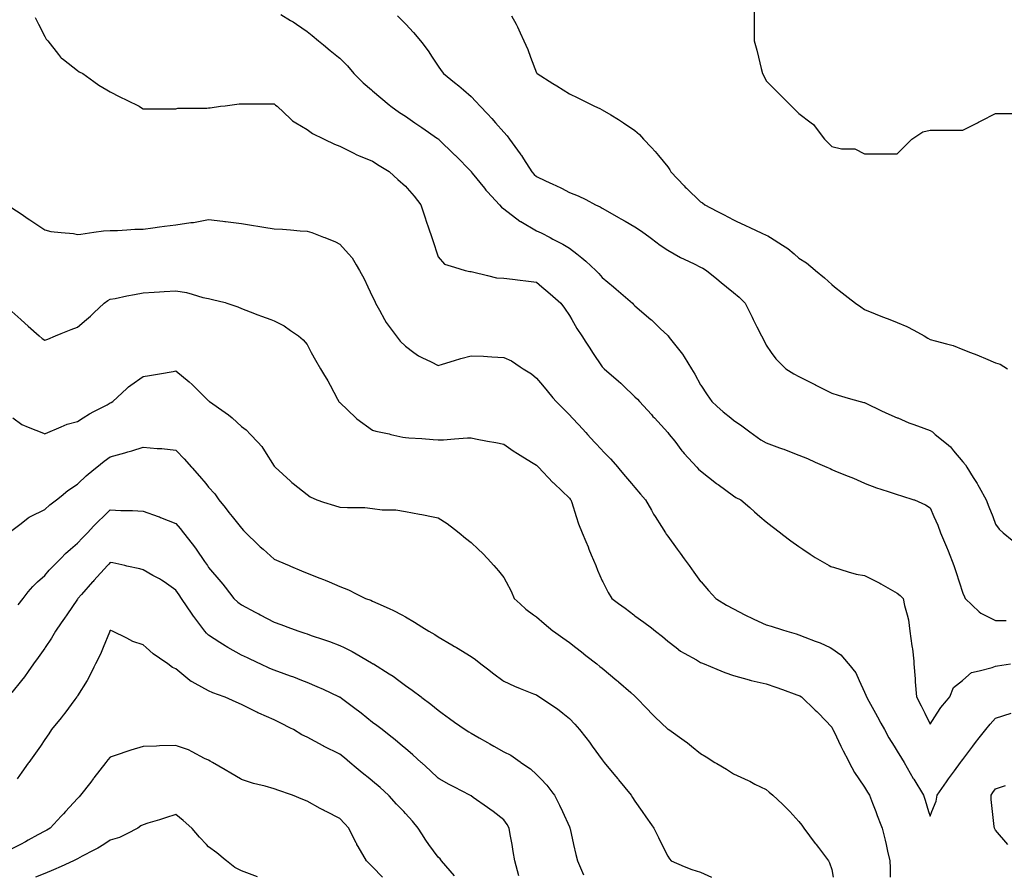
# Model space of a CAD drawing. Units: inches. Extents: x 2439085 to 2745013, y 1414657 to 1567451.
# Drawn here: x 2507269 to 2510240, y 1454004 to 1456582 of the extents above; entities that cross this region are included whole.
import ezdxf

# ---------------------------------------------------------------- set-up
doc = ezdxf.new("R2010")
doc.units = ezdxf.units.IN
doc.header["$MEASUREMENT"] = 0
doc.layers.add('Contours100ft', color=9, linetype='Continuous')

msp = doc.modelspace()

# ---------------------------------------------------------------- linework, layer by layer
at = {"layer": 'Contours100ft'}
for points, elevation in [([(2508056.4, 1456597.8), (2508086.4, 1456579.5), (2508093.7, 1456575.1), (2508104.4, 1456567.8), (2508135.9, 1456546.3), (2508151.7, 1456534.1), (2508170.1, 1456518.3), (2508185.4, 1456505.9), (2508205.7, 1456489.2), (2508230.6, 1456468.8), (2508234.8, 1456465.4), (2508257.8, 1456442.4), (2508277, 1456419.4), (2508284.3, 1456412.1), (2508305.4, 1456391), (2508330.3, 1456369.9), (2508333.8, 1456366.9), (2508359, 1456345.6), (2508383.3, 1456325.1), (2508388.8, 1456320.4), (2508414.5, 1456302.2), (2508432.7, 1456290.2), (2508460.8, 1456270.9), (2508473.5, 1456262.2), (2508482.2, 1456256.2), (2508529.4, 1456223.7), (2508531.7, 1456222.2), (2508532.1, 1456221.8), (2508532.5, 1456221.4), (2508581.2, 1456174.5), (2508582.4, 1456173.2), (2508583.7, 1456172), (2508630.7, 1456123.3), (2508631, 1456122.9), (2508631.4, 1456122.5), (2508634.4, 1456118.7), (2508671, 1456073), (2508675.1, 1456067.9), (2508680.1, 1456062.5), (2508716.3, 1456023.5), (2508722.4, 1456016.4), (2508729.6, 1456011.1), (2508777.9, 1455974.1), (2508778.6, 1455973.6), (2508779.1, 1455973.3), (2508780.7, 1455972.5), (2508828.6, 1455944.9), (2508842.4, 1455938.4), (2508869.3, 1455924.6), (2508878, 1455920.1), (2508907.8, 1455904.8), (2508927.5, 1455892.2), (2508950.4, 1455875.1), (2508965.6, 1455863.7), (2508977, 1455853.3), (2509007.4, 1455825.6), (2509016.6, 1455815.8), (2509026.5, 1455803.7), (2509060.5, 1455776.2), (2509069.1, 1455769.3), (2509076, 1455763.2), (2509117.5, 1455726.7), (2509121.4, 1455722.7), (2509125.4, 1455718.7), (2509173.5, 1455677.2), (2509174.3, 1455676.5), (2509174.9, 1455675.9), (2509201.7, 1455650.4), (2509224.4, 1455628.9), (2509225, 1455628.3), (2509225.4, 1455627.7), (2509228.9, 1455623.2), (2509264.9, 1455578.2), (2509268.9, 1455573.2), (2509273.9, 1455565), (2509295.9, 1455528.8), (2509306.6, 1455512), (2509323.3, 1455480.7), (2509324.3, 1455479.3)], 8100), ([(2509485.5, 1456617.3), (2509485.5, 1456581.5), (2509485.5, 1456567.8), (2509485.5, 1456554.1), (2509485.5, 1456518.3), (2509492.7, 1456489.7), (2509497.9, 1456468.8), (2509506.6, 1456434), (2509510.2, 1456419.4), (2509513.9, 1456412), (2509521.2, 1456397.3), (2509548.7, 1456369.9), (2509559.7, 1456358.9), (2509570.7, 1456347.9), (2509598.2, 1456320.4), (2509609.2, 1456309.4), (2509620.2, 1456298.4), (2509656.8, 1456270.9), (2509664.2, 1456265.4), (2509669.7, 1456258.1), (2509697.1, 1456221.4), (2509708.2, 1456210.4), (2509719.2, 1456199.4), (2509748.5, 1456192.1), (2509768.6, 1456192.1), (2509788.8, 1456192.1), (2509818.1, 1456177.4), (2509862.2, 1456177.4), (2509867.6, 1456177.4), (2509873, 1456177.4), (2509917.1, 1456177.4), (2509939.1, 1456199.4), (2509961.1, 1456221.4), (2509966.5, 1456225.1), (2509994.1, 1456243.4), (2510016, 1456248.9), (2510043.5, 1456248.9), (2510065.5, 1456248.9), (2510087.5, 1456248.9), (2510115, 1456248.9), (2510159, 1456270.9), (2510162.6, 1456272.7), (2510164.5, 1456273.6), (2510169.9, 1456276.4), (2510213.9, 1456298.4), (2510236, 1456298.4), (2510263.4, 1456298.4)], 7800), ([(2507315.4, 1456588.5), (2507325.8, 1456567.8), (2507344.2, 1456530.9), (2507349.1, 1456523.1), (2507353.2, 1456518.3), (2507386.1, 1456476.4), (2507391.6, 1456468.8), (2507392.5, 1456467.6), (2507393.7, 1456466.8), (2507401.3, 1456461.2), (2507443.2, 1456428.3), (2507448.7, 1456424.8), (2507458.9, 1456419.4), (2507492.7, 1456394.8), (2507507.1, 1456384.3), (2507531.8, 1456369.9), (2507542.2, 1456363.9), (2507571.1, 1456349.4), (2507591.6, 1456339.1), (2507629.1, 1456320.4), (2507636.3, 1456315.6), (2507641.1, 1456313.2), (2507648.3, 1456313.2), (2507690.6, 1456313.2), (2507732.8, 1456313.2), (2507740.1, 1456313.2), (2507745.6, 1456314.8), (2507789.5, 1456314.8), (2507833.5, 1456314.8), (2507839, 1456315.9), (2507843.3, 1456316.2), (2507875.2, 1456320.4), (2507888.5, 1456322.2), (2507930.6, 1456327.8), (2507938, 1456328.3), (2507945.4, 1456327.8), (2507987.4, 1456327.8), (2508029.5, 1456327.8), (2508036.9, 1456327.4), (2508040.7, 1456324.2), (2508045.9, 1456320.4), (2508086.4, 1456282.6), (2508092.4, 1456277), (2508102.3, 1456270.9), (2508135.9, 1456250.4), (2508152.7, 1456238.3), (2508185.4, 1456222.7), (2508188, 1456221.4), (2508219.2, 1456205.8), (2508234.8, 1456200.2), (2508277.4, 1456178.9), (2508284.3, 1456175), (2508286.3, 1456173.9), (2508291.2, 1456172), (2508333.8, 1456155.3), (2508353.3, 1456142), (2508383.3, 1456123.4), (2508384.7, 1456122.5), (2508410, 1456099.8), (2508432.7, 1456079.3), (2508438.2, 1456073), (2508458.7, 1456049.5), (2508479.2, 1456023.5), (2508482.2, 1456014.5), (2508492.3, 1455984.2), (2508495.7, 1455974.1), (2508502.4, 1455953.8), (2508512.2, 1455924.6), (2508517.1, 1455910), (2508528.7, 1455875.1), (2508531.7, 1455866.1), (2508550.7, 1455844.7), (2508581.2, 1455835.3), (2508612.6, 1455825.6), (2508627, 1455822), (2508630.7, 1455822), (2508634.7, 1455821.6), (2508680.1, 1455810.2), (2508707.4, 1455803.4), (2508729.6, 1455801.8), (2508756.3, 1455799), (2508779.1, 1455795.8), (2508796.4, 1455793.5), (2508828.6, 1455790.2), (2508844.8, 1455776.2), (2508862.6, 1455760.7), (2508878, 1455747.4), (2508901.9, 1455726.7), (2508912.4, 1455711.5), (2508927.5, 1455689.7), (2508934.5, 1455677.2), (2508949.8, 1455650), (2508964.7, 1455627.7), (2508977, 1455609.3), (2508989.4, 1455590.6), (2508997.7, 1455578.2), (2509026.5, 1455535), (2509029.5, 1455531.8), (2509032.8, 1455528.8), (2509076, 1455491.2), (2509082.3, 1455485.7), (2509089, 1455479.3), (2509125.4, 1455444.5), (2509132.6, 1455437), (2509138.9, 1455429.8), (2509174.9, 1455390.5), (2509179.8, 1455385.2), (2509184.3, 1455380.3), (2509224.4, 1455336.6), (2509226.8, 1455333.3), (2509228.9, 1455330.9), (2509245.3, 1455309.9), (2509267.3, 1455281.4), (2509270.1, 1455277.7), (2509273.9, 1455273.6), (2509312.1, 1455231.9), (2509317.6, 1455226.1), (2509323.3, 1455220.6), (2509371.6, 1455182.4), (2509372.3, 1455181.9), (2509372.8, 1455181.5), (2509376.1, 1455179.2), (2509422.3, 1455145.4), (2509430.2, 1455140.8), (2509445.4, 1455132.9), (2509471.8, 1455109.9), (2509485.9, 1455097.5), (2509502, 1455083.5), (2509521.2, 1455066.6), (2509539.9, 1455052.6), (2509564.7, 1455034), (2509570.7, 1455029.2), (2509595.5, 1455009.3), (2509620.2, 1454992.4), (2509631.6, 1454984.5), (2509654.2, 1454969), (2509669.7, 1454959.9), (2509711.9, 1454935), (2509716.5, 1454932.4), (2509719.2, 1454931), (2509724.3, 1454929.9), (2509768.6, 1454916.6), (2509792.5, 1454909.4), (2509818.1, 1454904.8), (2509856.5, 1454885.6), (2509863.9, 1454881.9), (2509867.6, 1454879.8), (2509881.1, 1454872), (2509917.1, 1454852.3), (2509926.1, 1454845.1), (2509935, 1454836.1), (2509938.6, 1454814.5), (2509946.6, 1454786.6), (2509951, 1454771.1), (2509955.3, 1454737.1), (2509960.7, 1454693.4), (2509962.3, 1454687.6), (2509963.3, 1454684.4), (2509966.5, 1454647.1), (2509967.3, 1454638.2), (2509971.3, 1454593.4), (2509971.3, 1454588.7), (2509971.3, 1454584), (2509974.6, 1454539.2), (2509988.9, 1454512.1), (2509999.8, 1454489.7), (2510016, 1454456.4)], 8200), ([(2508409.2, 1456593.7), (2508432.7, 1456568.8), (2508433.7, 1456567.8), (2508457.3, 1456542.9), (2508478.2, 1456518.3), (2508482.2, 1456513), (2508501.1, 1456487.7), (2508513.7, 1456468.8), (2508531.7, 1456441.9), (2508541, 1456428.6), (2508547.5, 1456419.4), (2508581.2, 1456392.4), (2508593.7, 1456382.4), (2508608, 1456369.9), (2508630.7, 1456350), (2508645.5, 1456335.2), (2508658, 1456320.4), (2508680.1, 1456297.4), (2508693.1, 1456283.9), (2508704.7, 1456270.9), (2508729.6, 1456242.8), (2508739.5, 1456231.3), (2508746.7, 1456221.4), (2508779.1, 1456177.3), (2508781.4, 1456174.2), (2508782.8, 1456172), (2508788.9, 1456162.2), (2508814.6, 1456122.5), (2508821.2, 1456115.2), (2508828.6, 1456108.5), (2508855, 1456096), (2508878, 1456086), (2508887.1, 1456082), (2508904, 1456073), (2508927.5, 1456060.4), (2508954.5, 1456050.5), (2508977, 1456038.9), (2509006.6, 1456023.5), (2509020.6, 1456017.6), (2509026.5, 1456013.6), (2509049.6, 1456000.4), (2509076, 1455985.3), (2509083.1, 1455981.2), (2509095.7, 1455974.1), (2509125.4, 1455957.1), (2509144.8, 1455943.9), (2509170.9, 1455924.6), (2509174.9, 1455921.6), (2509201.6, 1455901.8), (2509224.4, 1455886.4), (2509244.1, 1455875.1), (2509263, 1455864.3), (2509273.9, 1455859.2), (2509303.6, 1455845.4), (2509323.3, 1455835.5), (2509329.8, 1455832.1), (2509340.9, 1455825.6), (2509372.8, 1455799.5), (2509385.7, 1455789), (2509401.3, 1455776.2), (2509422.3, 1455759), (2509440.1, 1455744.5), (2509457.9, 1455726.7), (2509471.8, 1455698.9), (2509479, 1455684.4), (2509482.6, 1455677.2), (2509493.4, 1455655.5), (2509507.3, 1455627.7), (2509512.3, 1455618.7), (2509521.2, 1455599.9), (2509536.7, 1455578.2), (2509550.9, 1455558.4), (2509570.7, 1455538.6), (2509580.5, 1455528.8), (2509604.9, 1455513.4), (2509620.2, 1455505)], 8000), ([(2508753.2, 1456593.6), (2508766.8, 1456567.8), (2508771.1, 1456559.8), (2508779.1, 1456542), (2508789.7, 1456518.3), (2508801.8, 1456491.5), (2508810.4, 1456468.8), (2508828.6, 1456421.2), (2508829.4, 1456420.2), (2508830, 1456419.4), (2508878, 1456389.4), (2508890, 1456381.9), (2508909.2, 1456369.9), (2508927.5, 1456358.4), (2508952.9, 1456345.8), (2508977, 1456333.7), (2509003.6, 1456320.4), (2509019.4, 1456313.4), (2509026.5, 1456310.2), (2509052.6, 1456294.2), (2509076, 1456280.5), (2509082, 1456277), (2509090.8, 1456270.9), (2509125.4, 1456247.1), (2509139.1, 1456235.1), (2509151.1, 1456221.4), (2509174.9, 1456196), (2509186.6, 1456183.6), (2509196.2, 1456172), (2509224.4, 1456137.7), (2509230.5, 1456128.6), (2509233.2, 1456122.5), (2509273.9, 1456080.1), (2509277.3, 1456076.5), (2509281, 1456073), (2509323.3, 1456032.4), (2509328.8, 1456029), (2509336.6, 1456023.5), (2509372.8, 1456004.2), (2509392.5, 1455993.7), (2509422.3, 1455977.9), (2509430.4, 1455974.1), (2509458.6, 1455960.9), (2509471.8, 1455954.8), (2509508, 1455937.9), (2509521.2, 1455931.7), (2509526.3, 1455929.6), (2509534.5, 1455924.6), (2509570.7, 1455901.4), (2509586.8, 1455891.2), (2509605.4, 1455875.1), (2509620.2, 1455862.3), (2509642.6, 1455848), (2509669.7, 1455826.4), (2509670.6, 1455825.6), (2509697, 1455803.4), (2509719.2, 1455782.5), (2509727.3, 1455776.2), (2509750.5, 1455758.1), (2509768.6, 1455744), (2509790.9, 1455726.7), (2509806.6, 1455715.1), (2509818.1, 1455707.6), (2509849.9, 1455694.9), (2509867.6, 1455687.8), (2509875.2, 1455684.8), (2509894.2, 1455677.2), (2509917.1, 1455668), (2509945.9, 1455656.5), (2509966.5, 1455645)], 7900), ([(2507245.3, 1456014.2), (2507273.2, 1455995.7), (2507294.8, 1455981.3), (2507299.1, 1455978.4), (2507305.6, 1455974.1), (2507344.2, 1455948.3), (2507362.8, 1455943.1), (2507393.7, 1455940.2), (2507431.2, 1455936.6), (2507443.2, 1455934.1), (2507453.1, 1455934.5), (2507492.7, 1455940.4), (2507522, 1455944.7), (2507542.2, 1455945.4), (2507563.7, 1455946.1), (2507591.6, 1455947.9), (2507616.2, 1455949.5), (2507641.1, 1455950.3), (2507670.5, 1455953.9), (2507690.6, 1455956.5), (2507706.2, 1455958.4), (2507740.1, 1455962.6), (2507785.2, 1455969.7), (2507789.5, 1455970), (2507793.3, 1455970.3), (2507813.1, 1455974.1), (2507839, 1455979), (2507882.2, 1455974.1), (2507887.8, 1455973.4), (2507888.5, 1455973.3), (2507889.4, 1455973.2), (2507938, 1455967.1), (2507974.4, 1455961), (2507987.4, 1455958.8), (2508005.7, 1455955.8), (2508036.9, 1455950.6), (2508061.9, 1455949.6), (2508086.4, 1455947.4), (2508115.6, 1455944.9), (2508135.9, 1455944), (2508150.6, 1455939.3), (2508185.4, 1455926), (2508189.2, 1455924.6), (2508221.8, 1455911.5), (2508234.8, 1455904.3), (2508261.1, 1455875.1), (2508272.1, 1455862.9), (2508284.3, 1455842), (2508293.8, 1455825.6), (2508308.6, 1455800.4), (2508319.7, 1455776.2), (2508333.8, 1455745.7), (2508340, 1455732.8), (2508342.6, 1455726.7), (2508354.6, 1455705.9), (2508369.5, 1455677.2), (2508374.2, 1455668.2), (2508383.3, 1455656.1), (2508404.6, 1455627.7), (2508416.7, 1455611.6), (2508432.7, 1455596.4), (2508457.9, 1455578.2), (2508472, 1455568.1), (2508482.2, 1455563.2), (2508510.9, 1455549.5), (2508531.7, 1455538.3), (2508545.1, 1455542.2), (2508581.2, 1455553.7), (2508599.7, 1455559.7), (2508630.7, 1455568), (2508668.4, 1455566.5), (2508680.1, 1455565.6), (2508693.9, 1455564.5), (2508729.6, 1455563), (2508753.1, 1455552.3), (2508779.1, 1455534.9), (2508788.3, 1455528.8), (2508812.9, 1455513.1), (2508828.6, 1455500.6), (2508846.3, 1455479.3), (2508860.7, 1455462), (2508878, 1455441.2), (2508887.6, 1455429.8), (2508907.5, 1455409.8), (2508927.5, 1455389.9), (2508936.3, 1455380.3), (2508955.8, 1455359.2), (2508977, 1455336.3), (2508982, 1455330.9), (2509003.3, 1455307.7), (2509026.5, 1455282.7), (2509027.7, 1455281.4), (2509051.3, 1455256.8), (2509073.3, 1455231.9), (2509076, 1455228.8), (2509097.2, 1455203.7), (2509115.2, 1455182.4), (2509125.4, 1455170.3), (2509142.6, 1455150.1), (2509157.1, 1455132.9), (2509174.9, 1455102), (2509181.7, 1455090.2), (2509186, 1455083.5), (2509205.8, 1455052.6), (2509217.4, 1455034), (2509220.1, 1455029.7), (2509224.4, 1455023.5), (2509252.8, 1454984.5), (2509261.6, 1454972.3), (2509273.9, 1454955.5), (2509288.7, 1454935), (2509303.3, 1454915), (2509323.3, 1454887.5), (2509325, 1454885.6), (2509347.5, 1454860.3), (2509369, 1454836.1), (2509372.8, 1454833.6), (2509401.4, 1454815.2), (2509422.3, 1454804.1), (2509457.3, 1454786.6), (2509467, 1454781.8), (2509471.8, 1454779.6), (2509484.5, 1454773.8), (2509521.2, 1454756.6), (2509536.1, 1454752), (2509570.7, 1454741.2), (2509583.7, 1454737.1), (2509611.9, 1454728.8), (2509620.2, 1454726.4), (2509638.5, 1454718.9), (2509669.7, 1454707.2), (2509683.9, 1454701.8), (2509714.3, 1454687.6), (2509719.2, 1454685.4), (2509746.9, 1454665.9), (2509768.6, 1454639.5), (2509769.7, 1454638.2), (2509791.6, 1454611.6), (2509802, 1454588.7), (2509818.1, 1454553.5), (2509822.6, 1454543.7), (2509823.8, 1454539.2), (2509830.8, 1454526.5), (2509851, 1454489.7), (2509856.9, 1454479.1), (2509867.6, 1454459.6), (2509878.3, 1454440.3), (2509892, 1454415.2), (2509907.5, 1454390.8), (2509917.1, 1454375.6), (2509929.7, 1454354), (2509937.6, 1454341.3), (2509965.4, 1454292.9), (2509966.1, 1454291.8), (2509966.2, 1454291.5), (2509966.5, 1454291), (2509996, 1454242.3), (2510001.1, 1454227.4), (2510011.7, 1454192.9), (2510016, 1454178.9)], 8300), ([(2507245.3, 1455701.1), (2507272.2, 1455677.2), (2507284.1, 1455666.6), (2507294.8, 1455657.1), (2507327.8, 1455627.7), (2507337, 1455620.4), (2507344.2, 1455614.6), (2507354, 1455618), (2507377, 1455627.7), (2507393.7, 1455634.7), (2507423.6, 1455647.3), (2507443.2, 1455654.2), (2507470.3, 1455677.2), (2507482.4, 1455687.5), (2507492.7, 1455697.2), (2507523.7, 1455726.7), (2507534.3, 1455734.6), (2507542.2, 1455738.5), (2507556.6, 1455741.1), (2507591.6, 1455748.3), (2507614.7, 1455753.1), (2507641.1, 1455757.5), (2507674.1, 1455759.7), (2507690.6, 1455760.8), (2507705, 1455761.8), (2507740.1, 1455764.1), (2507772.1, 1455758.8), (2507789.5, 1455753.6), (2507821.6, 1455744.1), (2507839, 1455740.5), (2507850.4, 1455738.1), (2507888.5, 1455728.2), (2507894.3, 1455726.7), (2507927, 1455715.7), (2507938, 1455710.3), (2507964.2, 1455700.4), (2507987.4, 1455691.7), (2507998, 1455687.8), (2508026.2, 1455677.2), (2508036.9, 1455673.2), (2508067.2, 1455658), (2508086.4, 1455644.3), (2508109.6, 1455627.7), (2508124.5, 1455616.3), (2508135.9, 1455601.5), (2508148.8, 1455578.2), (2508161.9, 1455554.7), (2508176.3, 1455528.8), (2508185.4, 1455513.9), (2508198.5, 1455492.4), (2508205.4, 1455479.3), (2508227.7, 1455437), (2508231.6, 1455429.8), (2508233.1, 1455428.1), (2508234.8, 1455426.6), (2508283.5, 1455380.3), (2508283.9, 1455379.9), (2508284.3, 1455379.7), (2508286.4, 1455378.2), (2508333.8, 1455343.6), (2508343.8, 1455340.9), (2508383.3, 1455332.1), (2508389, 1455330.9), (2508424.8, 1455322.9), (2508432.7, 1455321.5), (2508442.8, 1455320.8), (2508482.2, 1455318), (2508516.4, 1455315.5), (2508531.7, 1455314.4), (2508548.1, 1455314.4), (2508581.2, 1455317), (2508619.7, 1455319.9), (2508630.7, 1455319.9), (2508644.5, 1455317), (2508680.1, 1455310.8), (2508705.2, 1455306.5), (2508729.6, 1455300.9), (2508758.3, 1455281.4), (2508770.7, 1455272.9), (2508779.1, 1455267.8), (2508813.7, 1455246.7), (2508828.6, 1455237.5), (2508831.3, 1455234.7), (2508834.1, 1455231.9), (2508878, 1455186.1), (2508879.8, 1455184.2), (2508881.7, 1455182.4), (2508927.5, 1455138.5), (2508930.1, 1455135.6), (2508932.3, 1455132.9), (2508934.9, 1455125.5), (2508947.9, 1455083.5), (2508954.7, 1455061.2), (2508966.1, 1455034), (2508977, 1455007.8), (2508983.8, 1454991.3), (2508986.7, 1454984.5), (2508993.6, 1454967.9), (2509007.3, 1454935), (2509012.5, 1454921.1), (2509026.5, 1454889), (2509028.3, 1454885.6), (2509044.7, 1454854.3), (2509055.9, 1454836.1), (2509076, 1454821), (2509095.6, 1454806.3), (2509121.9, 1454786.6), (2509125.4, 1454783.9), (2509152.2, 1454763.9), (2509174.9, 1454746.8), (2509187.8, 1454737.1), (2509208.3, 1454721.1), (2509224.4, 1454707.2), (2509249.7, 1454687.6), (2509263.3, 1454677.1), (2509273.9, 1454671.2), (2509311.2, 1454650.3), (2509323.3, 1454642.9), (2509326.6, 1454641.4), (2509334.5, 1454638.2), (2509372.8, 1454622.3), (2509396.6, 1454612.5), (2509422.3, 1454603), (2509470.2, 1454590.3), (2509471.8, 1454589.8), (2509472.6, 1454589.5), (2509476.1, 1454588.7), (2509521.2, 1454578.1), (2509550.6, 1454568.6), (2509570.7, 1454561.3), (2509613.8, 1454545.6), (2509620.2, 1454543.4), (2509622.9, 1454541.9), (2509627.6, 1454539.2), (2509669.7, 1454499.4), (2509674.6, 1454494.7), (2509679.3, 1454489.7), (2509719.2, 1454447.7), (2509721.5, 1454442.6), (2509722.7, 1454440.3), (2509726.2, 1454433.2), (2509746.8, 1454390.8), (2509754, 1454376.1), (2509768.6, 1454348.3), (2509772.3, 1454341.3), (2509788.2, 1454311.3), (2509801.2, 1454291.8), (2509818.1, 1454266.4), (2509827.2, 1454251.5), (2509832.8, 1454242.3), (2509842.2, 1454218.3), (2509852.1, 1454192.9), (2509856.4, 1454181.7), (2509867.6, 1454152.9), (2509871.3, 1454143.4), (2509880.5, 1454106.8), (2509883.2, 1454093.9), (2509887.6, 1454074), (2509894.5, 1454044.4), (2509895.7, 1454023), (2509895.7, 1453995)], 8400), ([(2509966.5, 1455645), (2509997.7, 1455627.7), (2510009.5, 1455621.2), (2510016, 1455617.5), (2510031.3, 1455612.5), (2510065.5, 1455603.9), (2510086, 1455598.8), (2510115, 1455586.4), (2510137.7, 1455578.2), (2510157.4, 1455571.2), (2510164.5, 1455568), (2510183.5, 1455559.2), (2510213.9, 1455546.5), (2510227.2, 1455542.1), (2510249.4, 1455528.8)], 7900), ([(2507248.5, 1455380.3), (2507274.9, 1455360.5), (2507294.8, 1455352.6), (2507341, 1455334.1), (2507344.2, 1455332.5), (2507346.6, 1455333.3), (2507393.7, 1455353.4), (2507412.5, 1455361.5), (2507443.2, 1455369.2), (2507460.2, 1455380.3), (2507479.8, 1455393.2), (2507492.7, 1455399.8), (2507532.8, 1455420.4), (2507542.2, 1455425.6), (2507545.1, 1455426.9), (2507550.1, 1455429.8), (2507591.6, 1455469.3), (2507596.7, 1455474.2), (2507603.9, 1455479.3), (2507641.1, 1455505.6), (2507660.9, 1455508.9), (2507690.6, 1455513.9), (2507732.1, 1455520.8), (2507740.1, 1455522.1), (2507779.9, 1455488.9), (2507789.5, 1455481), (2507790.5, 1455480.2), (2507791.5, 1455479.3), (2507839, 1455431.7), (2507840.2, 1455431), (2507841.8, 1455429.8), (2507888.5, 1455397.1), (2507898.4, 1455390.2), (2507909.5, 1455380.3), (2507938, 1455355), (2507952, 1455344.9), (2507965.1, 1455330.9), (2507987.4, 1455307), (2507999.9, 1455293.8), (2508007.7, 1455281.4), (2508036.9, 1455235.1), (2508038.4, 1455233.4), (2508040.1, 1455231.9), (2508086.4, 1455189.2), (2508089.9, 1455185.9), (2508094.4, 1455182.4), (2508135.9, 1455149.8), (2508145.7, 1455142.8), (2508165.4, 1455132.9), (2508185.4, 1455126.8), (2508218.5, 1455116.6), (2508234.8, 1455111.6), (2508258, 1455109.8), (2508284.3, 1455109.8), (2508310.7, 1455109.8), (2508333.8, 1455107.7), (2508363, 1455103.7), (2508383.3, 1455103.7), (2508403.5, 1455103.7), (2508432.7, 1455098.2), (2508475.5, 1455090.2), (2508482.2, 1455089.3), (2508487.4, 1455088.6), (2508511.5, 1455083.5), (2508531.7, 1455079.1), (2508559.2, 1455061.5), (2508581.2, 1455044.6), (2508594.9, 1455034), (2508614.4, 1455017.7), (2508630.7, 1455004.2), (2508652.1, 1454984.5), (2508666.7, 1454971.1), (2508680.1, 1454956.5), (2508699.8, 1454935), (2508714.1, 1454919.5), (2508729.6, 1454899.3), (2508736.8, 1454885.6), (2508751.4, 1454857.9), (2508761.2, 1454836.1), (2508779.1, 1454819.8), (2508796.5, 1454804), (2508819.7, 1454786.6), (2508828.6, 1454780), (2508851.9, 1454760.5), (2508878, 1454738.7), (2508880, 1454737.1), (2508907.3, 1454716.9), (2508927.5, 1454703.2), (2508947.3, 1454687.6), (2508963.9, 1454674.6), (2508977, 1454664.3), (2509010.2, 1454638.2), (2509019.3, 1454631), (2509026.5, 1454625.4), (2509071.2, 1454588.7), (2509073.8, 1454586.5), (2509076, 1454584.6), (2509112.6, 1454552.1), (2509125.4, 1454540.7), (2509126.2, 1454540), (2509127.2, 1454539.2), (2509163.9, 1454500.7), (2509174.4, 1454489.7), (2509174.6, 1454489.5), (2509174.9, 1454489.2), (2509185.9, 1454478.8), (2509224.4, 1454442), (2509225.6, 1454441.4), (2509227.6, 1454440.3), (2509273.9, 1454407.6), (2509283.7, 1454400.6), (2509295.9, 1454390.8), (2509323.3, 1454368.4), (2509340, 1454358), (2509366.8, 1454341.3), (2509372.8, 1454337.7), (2509401.7, 1454320.7), (2509422.3, 1454306.6), (2509456.1, 1454291.8), (2509467, 1454287), (2509471.8, 1454284.5), (2509487.5, 1454276.1), (2509521.2, 1454259.2), (2509530.3, 1454251.4), (2509541, 1454242.3), (2509570.7, 1454214.9), (2509582.2, 1454204.3), (2509592.7, 1454192.9), (2509620.2, 1454163.1), (2509628.6, 1454151.8), (2509635, 1454143.4), (2509669.7, 1454097.1), (2509671.1, 1454095.3), (2509672.1, 1454093.9), (2509679.3, 1454084.3), (2509709.2, 1454044.4), (2509712.8, 1454038.1), (2509719.2, 1454017.9), (2509723.6, 1453995)], 8500), ([(2509620.2, 1455505), (2509667.8, 1455481.2), (2509669.7, 1455480.2), (2509670.3, 1455479.9), (2509671.6, 1455479.3), (2509719.2, 1455455.5), (2509738.2, 1455448.8), (2509768.6, 1455440.1), (2509804.8, 1455429.8), (2509815.6, 1455427.3), (2509818.1, 1455426.5), (2509824.3, 1455423.6), (2509867.6, 1455402.9), (2509882.8, 1455395.5), (2509917.1, 1455381.1), (2509918.8, 1455380.3), (2509952.3, 1455366.1), (2509966.5, 1455360.9), (2509997.5, 1455349.4), (2510016, 1455342.1), (2510023.2, 1455338), (2510031.8, 1455330.9), (2510065.5, 1455302.8), (2510077.2, 1455293), (2510086.9, 1455281.4), (2510115, 1455247.7), (2510122.5, 1455239.4), (2510127.1, 1455231.9), (2510146.5, 1455200.3), (2510158.1, 1455182.4), (2510160.6, 1455178.5), (2510164.5, 1455171.2), (2510184.9, 1455132.9), (2510193.7, 1455112.7), (2510205, 1455083.5), (2510213.9, 1455060.3), (2510224.5, 1455044.5), (2510236.5, 1455034), (2510263.4, 1455011.8)], 8000), ([(2509324.3, 1455479.3), (2509343.7, 1455450.2), (2509357.3, 1455429.8), (2509372.8, 1455416), (2509391.7, 1455399.2), (2509414.7, 1455380.3), (2509422.3, 1455374.1), (2509447.5, 1455356.1), (2509471.8, 1455338.7), (2509482.8, 1455330.9), (2509505.2, 1455314.8), (2509521.2, 1455305.2), (2509561.7, 1455290.4), (2509570.7, 1455287.3), (2509575.1, 1455285.8), (2509586.3, 1455281.4), (2509620.2, 1455268.1), (2509646.2, 1455257.9), (2509669.7, 1455247.4), (2509704.6, 1455231.9), (2509714.7, 1455227.4), (2509719.2, 1455225.2), (2509730.8, 1455220.2), (2509768.6, 1455205.1), (2509784.8, 1455198.6), (2509818.1, 1455183.4), (2509820.6, 1455182.4), (2509854.8, 1455169.6), (2509867.6, 1455165.5), (2509892.4, 1455157.6), (2509917.1, 1455149), (2509929.4, 1455145.3), (2509966.5, 1455133.8), (2509969.4, 1455132.9), (2510001.7, 1455118.6), (2510016, 1455109.6), (2510027.3, 1455083.5), (2510038.9, 1455056.8), (2510047.9, 1455034), (2510065.5, 1454992.1), (2510067.8, 1454986.8), (2510068.5, 1454984.5), (2510070.2, 1454979.8), (2510087.2, 1454935), (2510094.5, 1454914.6), (2510104, 1454885.6), (2510115, 1454851.8), (2510119.8, 1454840.9), (2510121.9, 1454836.1), (2510164.5, 1454796), (2510169.3, 1454791.4), (2510179, 1454786.6), (2510213.9, 1454769.1), (2510245.9, 1454769.1)], 8100), ([(2507245.3, 1455041.1), (2507273.6, 1455062.3), (2507294.8, 1455079.2), (2507297.1, 1455081.1), (2507301.8, 1455083.5), (2507344.2, 1455104.7), (2507359.4, 1455117.8), (2507379.6, 1455132.9), (2507393.7, 1455144.6), (2507414.4, 1455161.8), (2507443.2, 1455180.7), (2507445, 1455182.4), (2507469.2, 1455205.9), (2507492.7, 1455224.6), (2507501.8, 1455231.9), (2507523.9, 1455250.1), (2507542.2, 1455263.3), (2507585.6, 1455275.4), (2507591.6, 1455276.8), (2507595.3, 1455277.7), (2507607.2, 1455281.4), (2507641.1, 1455292), (2507684, 1455288), (2507690.6, 1455288), (2507697.2, 1455288), (2507740.1, 1455283), (2507741.6, 1455281.4), (2507765.1, 1455257), (2507787.5, 1455231.9), (2507789.5, 1455229.6), (2507811.8, 1455204.7), (2507830.2, 1455182.4), (2507839, 1455171.8), (2507857.3, 1455151.2), (2507870.1, 1455132.9), (2507888.5, 1455110), (2507900.3, 1455095.2), (2507909.7, 1455083.5), (2507938, 1455048.1), (2507944.6, 1455040.6), (2507951, 1455034), (2507987.4, 1454998.9), (2507994.8, 1454991.8), (2508003, 1454984.5), (2508036.9, 1454954.2), (2508050.7, 1454948.8), (2508081.7, 1454935), (2508086.4, 1454933), (2508119.6, 1454918.8), (2508135.9, 1454911.8), (2508174.1, 1454896.8), (2508185.4, 1454892.6), (2508190.5, 1454890.7), (2508202.7, 1454885.6), (2508234.8, 1454872), (2508260.8, 1454862), (2508284.3, 1454850.2), (2508312.6, 1454836.1), (2508328, 1454830.3), (2508333.8, 1454827.6), (2508349.7, 1454820.2), (2508383.3, 1454805.8), (2508396.7, 1454800), (2508421.6, 1454786.6), (2508432.7, 1454780.6), (2508460.3, 1454764.7), (2508482.2, 1454750.7), (2508503.4, 1454737.1), (2508521.4, 1454726.8), (2508531.7, 1454719.7), (2508572.8, 1454696), (2508581.2, 1454691.3), (2508583.5, 1454690), (2508587.3, 1454687.6), (2508630.7, 1454660.6), (2508643.8, 1454651.3), (2508660.5, 1454638.2), (2508680.1, 1454623.4), (2508700, 1454608.5), (2508726.5, 1454588.7), (2508729.6, 1454586.3), (2508761.9, 1454571.5), (2508779.1, 1454564.7), (2508819.1, 1454548.6), (2508828.6, 1454544.7), (2508831.9, 1454542.5), (2508837.4, 1454539.2), (2508878, 1454512.1), (2508891.5, 1454503.2), (2508907.9, 1454489.7), (2508927.5, 1454473.7), (2508943.9, 1454456.6), (2508958.2, 1454440.3), (2508977, 1454416.5), (2508988.3, 1454402.1), (2508996.5, 1454390.8), (2509026.5, 1454349.2), (2509029.9, 1454344.8), (2509032.9, 1454341.3), (2509061.8, 1454306), (2509073.4, 1454291.8), (2509074.5, 1454290.4), (2509076, 1454288.7), (2509113.9, 1454242.3), (2509118.4, 1454235.3), (2509125.4, 1454224.2), (2509147.3, 1454192.9), (2509158.7, 1454176.7), (2509174.9, 1454153.5), (2509182, 1454143.4), (2509196.1, 1454115.1), (2509206.7, 1454093.9), (2509224.4, 1454058.6), (2509230, 1454050.1), (2509234.5, 1454044.4), (2509273.9, 1454027.7), (2509296.9, 1454018), (2509323.3, 1454009.9), (2509356.9, 1453995)], 8600), ([(2507264.6, 1454816.7), (2507278.8, 1454836.1), (2507294.8, 1454855.4), (2507308.4, 1454871.9), (2507322.9, 1454885.6), (2507344.2, 1454905.6), (2507358.1, 1454921.2), (2507372, 1454935), (2507393.7, 1454957.4), (2507407.1, 1454971.2), (2507422.5, 1454984.5), (2507443.2, 1455002.3), (2507458.4, 1455018.8), (2507473.2, 1455034), (2507492.7, 1455054.5), (2507506.8, 1455069.4), (2507521.6, 1455083.5), (2507542.2, 1455102.9), (2507573.8, 1455101.2), (2507591.6, 1455101.2), (2507609.4, 1455101.2), (2507641.1, 1455099.4), (2507686.2, 1455083.5), (2507689.4, 1455082.3), (2507690.6, 1455081.8), (2507693.5, 1455080.5), (2507740.1, 1455061.9), (2507753.4, 1455047.3), (2507763.3, 1455034), (2507789.5, 1455000.3), (2507796.4, 1454991.4), (2507801.2, 1454984.5), (2507826.4, 1454947.7), (2507835.2, 1454935), (2507836.8, 1454932.8), (2507839, 1454929.2), (2507875.6, 1454885.6), (2507881.5, 1454878.6), (2507888.5, 1454869.6), (2507914.7, 1454836.1), (2507926.8, 1454825), (2507938, 1454816.5), (2507979.4, 1454794.7), (2507987.4, 1454790.4), (2507990, 1454789.1), (2507994.7, 1454786.6), (2508036.9, 1454764.4), (2508057.2, 1454757.4), (2508086.4, 1454746.4), (2508110.9, 1454737.1), (2508129.6, 1454730.9), (2508135.9, 1454728.8), (2508148.8, 1454724.2), (2508185.4, 1454711.7), (2508203.3, 1454705.6), (2508234.8, 1454693.8), (2508247.7, 1454687.6), (2508272.5, 1454675.9), (2508284.3, 1454668.8), (2508330.7, 1454641.3), (2508333.8, 1454639.5), (2508334.7, 1454639.1), (2508336.1, 1454638.2), (2508383.3, 1454608.7), (2508395.6, 1454601), (2508412.4, 1454588.7), (2508432.7, 1454573.7), (2508453.1, 1454559.5), (2508479.8, 1454539.2), (2508482.2, 1454537.5), (2508509.8, 1454517.3), (2508531.7, 1454498.5), (2508543.9, 1454489.7), (2508565.7, 1454474.2), (2508581.2, 1454463.1)], 8700), ([(2508775.2, 1453998.9), (2508763.1, 1454044.4), (2508758.1, 1454072.9), (2508754.4, 1454093.9), (2508749.1, 1454123.9), (2508745.6, 1454143.4), (2508739.9, 1454153.7), (2508729.6, 1454168.2), (2508697.6, 1454192.9), (2508687.8, 1454200.5), (2508680.1, 1454205.8), (2508637.6, 1454235.4), (2508630.7, 1454240.3), (2508629.5, 1454241.2), (2508627.6, 1454242.3), (2508581.2, 1454266.3), (2508564.4, 1454275), (2508534.7, 1454291.8), (2508531.7, 1454293.5), (2508507.4, 1454317), (2508482.2, 1454339.7), (2508480.5, 1454341.3), (2508455.4, 1454364), (2508432.7, 1454383.1), (2508423.6, 1454390.8), (2508401.7, 1454409.2), (2508383.3, 1454423.8), (2508362.4, 1454440.3), (2508346.4, 1454452.9), (2508333.8, 1454462.1), (2508299, 1454489.7), (2508290.8, 1454496.2), (2508284.3, 1454501.1), (2508240.2, 1454533.8), (2508234.8, 1454537.9), (2508233.9, 1454538.3), (2508232.1, 1454539.2), (2508185.4, 1454560.8), (2508166.3, 1454569.6), (2508135.9, 1454582.5), (2508120.5, 1454588.7), (2508096.1, 1454598.4), (2508086.4, 1454601.7), (2508066.9, 1454608.2), (2508036.9, 1454619.1), (2508023.6, 1454624.8), (2507994.9, 1454638.2), (2507987.4, 1454641.7), (2507956.3, 1454656.5), (2507938, 1454665.3), (2507897.1, 1454687.6), (2507891.6, 1454690.7), (2507888.5, 1454692.7), (2507873.2, 1454702.9), (2507839, 1454724.8), (2507832.6, 1454730.7), (2507827.9, 1454737.1), (2507794.6, 1454781.6), (2507790.7, 1454786.6), (2507790.2, 1454787.3), (2507789.5, 1454788.3), (2507756.9, 1454836.1), (2507750.4, 1454846.4), (2507740.1, 1454860.8), (2507704.8, 1454885.6), (2507696.4, 1454891.4), (2507690.6, 1454894.6), (2507670.7, 1454905.4), (2507641.1, 1454922.7), (2507631, 1454924.9), (2507591.6, 1454933.7), (2507585.6, 1454935), (2507550, 1454942.9), (2507542.2, 1454944.2), (2507537.6, 1454939.5), (2507533.5, 1454935), (2507492.7, 1454889.7), (2507490.7, 1454887.5), (2507488.9, 1454885.6), (2507455.3, 1454848.2), (2507444.4, 1454836.1), (2507444, 1454835.3), (2507443.2, 1454834.2), (2507410.6, 1454786.6), (2507403.8, 1454776.6), (2507393.7, 1454761.9), (2507376.8, 1454737.1), (2507365.2, 1454716.2), (2507345.6, 1454687.6), (2507344.2, 1454685.6), (2507324.9, 1454657.5), (2507310.7, 1454638.2), (2507294.8, 1454615.5), (2507283.7, 1454599.8), (2507274.6, 1454588.7), (2507245.3, 1454552.6)], 8800), ([(2508581.2, 1453999.5), (2508541.4, 1454044.4), (2508537.4, 1454050.2), (2508531.7, 1454055.9), (2508503.8, 1454093.9), (2508494.7, 1454106.4), (2508482.2, 1454126.3), (2508471.5, 1454143.4), (2508453.8, 1454164.4), (2508432.7, 1454187.7), (2508427.8, 1454192.9), (2508405.9, 1454215.5), (2508383.3, 1454240.7), (2508381.8, 1454242.3), (2508356.6, 1454265.2), (2508333.8, 1454284.7), (2508325.1, 1454291.8), (2508302.7, 1454310.3), (2508284.3, 1454325.4), (2508265, 1454341.3), (2508248.5, 1454354.9), (2508234.8, 1454366.2), (2508185.6, 1454390.8), (2508185.5, 1454390.9), (2508185.4, 1454390.9), (2508185, 1454391.1), (2508135.9, 1454417.2), (2508120.5, 1454424.9), (2508094.9, 1454440.3), (2508086.4, 1454444.5), (2508056.3, 1454459.6), (2508036.9, 1454469.3), (2507990.8, 1454489.7), (2507988.5, 1454490.8), (2507987.4, 1454491.3), (2507984.1, 1454493.1), (2507938, 1454516.2), (2507921.9, 1454523.2), (2507888.5, 1454537.8), (2507885.3, 1454539.2), (2507851.2, 1454551.4), (2507839, 1454557.2), (2507798.5, 1454579.7), (2507789.5, 1454583.9), (2507786.3, 1454585.4), (2507782.4, 1454588.7), (2507740.1, 1454623.9), (2507730, 1454628.1), (2507715.7, 1454638.2), (2507690.6, 1454655.7), (2507671.8, 1454668.9), (2507650.7, 1454687.6), (2507641.1, 1454696.2), (2507610.4, 1454706.4), (2507591.6, 1454715.8), (2507548.9, 1454737.1), (2507544, 1454738.9), (2507542.2, 1454739.6), (2507541.2, 1454738), (2507540.6, 1454737.1), (2507539.4, 1454734.4), (2507520.2, 1454687.6), (2507512.2, 1454668.2), (2507497.2, 1454638.2), (2507492.7, 1454628.6), (2507479.9, 1454601.4), (2507472, 1454588.7), (2507443.2, 1454542.2), (2507442.1, 1454540.3), (2507441.3, 1454539.2), (2507435.4, 1454531.5), (2507404.5, 1454489.7), (2507399.9, 1454483.5), (2507393.7, 1454475.8), (2507365, 1454440.3), (2507356.5, 1454428), (2507344.2, 1454410.3), (2507331.2, 1454390.8), (2507316.6, 1454368.9), (2507296.5, 1454341.3), (2507294.8, 1454339), (2507274.9, 1454311.7), (2507261.6, 1454291.8)], 8900), ([(2510016, 1454456.4), (2510037.5, 1454489.7), (2510048.5, 1454506.8), (2510065.5, 1454527.5), (2510075.2, 1454539.2), (2510086.4, 1454567.8), (2510113.4, 1454588.7), (2510115, 1454589.9), (2510140.9, 1454612.3), (2510164.5, 1454618), (2510203.1, 1454627.4), (2510213.9, 1454632), (2510219.1, 1454633), (2510259, 1454638.2)], 8200), ([(2510016, 1454178.9), (2510021.6, 1454192.9), (2510034.1, 1454224.2), (2510037.2, 1454242.3), (2510065.5, 1454283.2), (2510069.1, 1454288.3), (2510071.7, 1454291.8), (2510089.6, 1454315.9), (2510108.3, 1454341.3), (2510111.2, 1454345.1), (2510115, 1454350.1), (2510145.2, 1454390.8), (2510153.4, 1454401.8), (2510164.5, 1454415.7), (2510183.9, 1454440.3), (2510197.5, 1454456.7), (2510213.9, 1454474.3), (2510260.3, 1454489.7)], 8300), ([(2508581.2, 1454463.1), (2508613.2, 1454440.3), (2508623.8, 1454433.4), (2508630.7, 1454429.3), (2508655.6, 1454415.3), (2508680.1, 1454401.5), (2508687, 1454397.6), (2508699.2, 1454390.8), (2508729.6, 1454373.7), (2508751.2, 1454362.9), (2508779.1, 1454343), (2508781.4, 1454341.3), (2508809.7, 1454322.4), (2508828.6, 1454305), (2508841.3, 1454291.8), (2508859.3, 1454273.1), (2508878, 1454248.7), (2508882.9, 1454242.3), (2508897.8, 1454212.6), (2508906.7, 1454192.9), (2508927.5, 1454146.7), (2508928.6, 1454144.5), (2508929.2, 1454143.4), (2508929.7, 1454141.2), (2508940.2, 1454093.9), (2508946.9, 1454063.8), (2508952.1, 1454044.4), (2508970.2, 1454001.8)], 8700), ([(2508315.6, 1454044.4), (2508290.1, 1454088.1), (2508286.6, 1454093.9), (2508285.7, 1454095.3), (2508284.3, 1454098.1), (2508261.7, 1454143.4), (2508248.7, 1454157.3), (2508234.8, 1454172.3), (2508193.6, 1454192.9), (2508188.1, 1454195.6), (2508185.4, 1454197.2), (2508175.6, 1454202.7), (2508135.9, 1454224.2), (2508123, 1454229.5), (2508092.2, 1454242.3), (2508086.4, 1454244.3), (2508050.7, 1454256.2), (2508036.9, 1454262.1), (2508009.3, 1454270), (2507987.4, 1454275), (2507973.8, 1454278.2), (2507938, 1454290.1), (2507935.1, 1454291.8), (2507905.6, 1454309), (2507888.5, 1454319), (2507850.2, 1454341.3), (2507843.2, 1454345.4), (2507839, 1454347.9), (2507826.9, 1454353.4), (2507789.5, 1454372.8), (2507777.7, 1454378.9), (2507745.4, 1454390.8), (2507740.1, 1454392.7), (2507690.9, 1454391.1), (2507690.6, 1454391.1), (2507690.2, 1454391.1), (2507681.8, 1454390.8), (2507641.1, 1454389.1), (2507604.1, 1454378.3), (2507591.6, 1454374), (2507565.8, 1454365), (2507542.2, 1454357.4), (2507534.4, 1454349), (2507528.5, 1454341.3), (2507492.7, 1454294.7), (2507491.4, 1454293.1), (2507490.4, 1454291.8), (2507483, 1454282.1), (2507452.4, 1454242.3), (2507448, 1454237.6), (2507443.2, 1454232.4), (2507406.7, 1454192.9), (2507400.5, 1454186.1), (2507393.7, 1454178.8), (2507361, 1454143.4), (2507350.5, 1454137.2), (2507344.2, 1454133.9), (2507323.5, 1454122.6), (2507294.8, 1454106.7), (2507286.5, 1454102.2), (2507270.7, 1454093.9), (2507245.3, 1454080.7)], 9000), ([(2510250.7, 1454093.9), (2510213.9, 1454137.3), (2510211.3, 1454140.8), (2510210, 1454143.4), (2510209.8, 1454147.6), (2510204.7, 1454192.9), (2510200.7, 1454229.1), (2510200, 1454242.3), (2510205.8, 1454250.5), (2510213.9, 1454261.3), (2510243.3, 1454271.8)], 8400), ([(2507986.6, 1453995.8), (2507938, 1454014), (2507918.3, 1454024.7), (2507892.4, 1454044.4), (2507888.5, 1454047.7), (2507863.4, 1454068.8), (2507839, 1454087.1), (2507832.6, 1454093.9), (2507811.6, 1454115.9), (2507789.5, 1454141.5), (2507787.9, 1454143.4), (2507762.4, 1454165.8), (2507740.1, 1454183.8), (2507709.1, 1454174.3), (2507690.6, 1454168.6), (2507655.6, 1454157.8), (2507641.1, 1454153.4), (2507634.8, 1454149.7), (2507624.9, 1454143.4), (2507591.6, 1454126.2), (2507570.3, 1454115.2), (2507542.2, 1454106.6), (2507522.2, 1454093.9), (2507504.2, 1454082.4), (2507492.7, 1454076.5), (2507456.9, 1454058.1), (2507443.2, 1454050.6), (2507439.3, 1454048.4), (2507431.4, 1454044.4), (2507393.7, 1454027.5), (2507371.2, 1454017.4), (2507344.2, 1454006.1), (2507316.4, 1453995)], 9100), ([(2508363.8, 1453995), (2508333.8, 1454026.3), (2508324.5, 1454035.2), (2508315.6, 1454044.4)], 9000)]:
    msp.add_lwpolyline(points, dxfattribs=dict(at, elevation=elevation))

doc.saveas('drawing.dxf')
